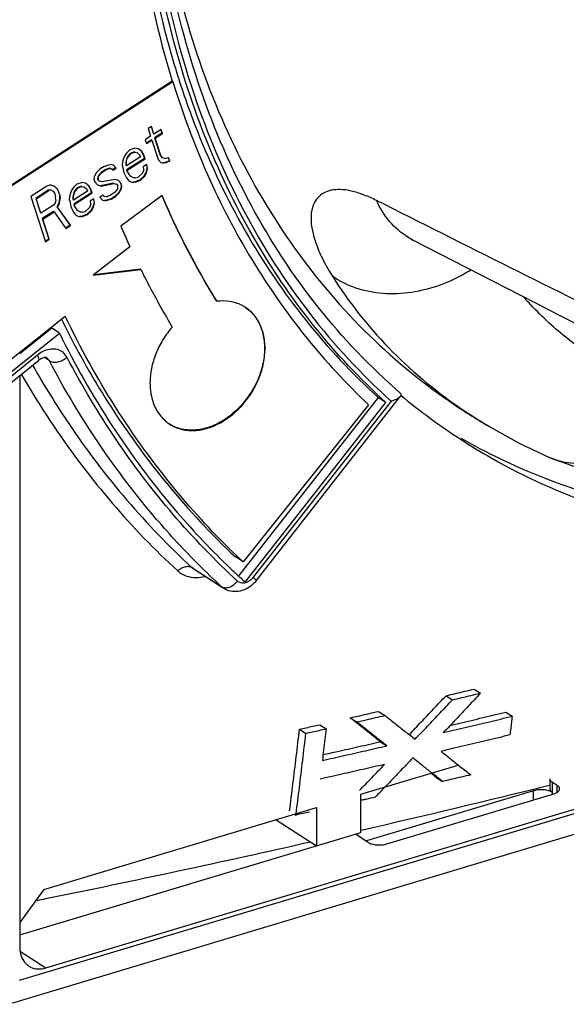
# Model space of a CAD drawing. Extents: x -229 to 1620, y -451 to -148.
# Drawn here: x -179 to -167, y -332 to -310 of the extents above; entities that cross this region are included whole.
import ezdxf

# ---------------------------------------------------------------- set-up
doc = ezdxf.new("R2010")
doc.units = 0
doc.header["$LTSCALE"] = 1.21
doc.header["$MEASUREMENT"] = 0
doc.layers.get('0').update_dxf_attribs({"linetype": 'CONTINUOUS'})

msp = doc.modelspace()

# ---------------------------------------------------------------- linework, layer by layer
for p, q in [((-176.091, -311.167), (-179.754, -313.538)), ((-179.743, -313.545), (-176.08, -311.174)), ((-176.08, -311.174), (-176.091, -311.167)), ((-176.554, -312.179), (-176.628, -312.227)), ((-176.628, -312.227), (-176.572, -312.399)), ((-176.562, -312.182), (-176.51, -312.344)), ((-176.498, -312.351), (-176.554, -312.179)), ((-176.336, -312.246), (-176.498, -312.351)), ((-176.344, -312.249), (-176.32, -312.325)), ((-176.308, -312.333), (-176.336, -312.246)), ((-176.572, -312.399), (-176.69, -312.476)), ((-176.69, -312.476), (-176.662, -312.562)), ((-176.556, -312.478), (-176.666, -312.55)), ((-176.662, -312.562), (-176.544, -312.485)), ((-176.556, -312.478), (-176.544, -312.485)), ((-176.544, -312.485), (-176.405, -312.917)), ((-176.51, -312.344), (-176.498, -312.351)), ((-176.32, -312.325), (-176.482, -312.43)), ((-176.482, -312.43), (-176.471, -312.438)), ((-176.482, -312.43), (-176.357, -312.818)), ((-176.471, -312.438), (-176.308, -312.333)), ((-176.345, -312.826), (-176.471, -312.438)), ((-176.32, -312.325), (-176.308, -312.333)), ((-177.029, -312.695), (-177.111, -312.774)), ((-177.029, -312.695), (-176.934, -312.66)), ((-176.932, -312.748), (-177.028, -312.784)), ((-176.921, -312.755), (-177.016, -312.791)), ((-176.839, -312.676), (-176.934, -312.66)), ((-176.932, -312.748), (-176.921, -312.755)), ((-176.921, -312.755), (-176.863, -312.77)), ((-176.767, -312.734), (-176.839, -312.676)), ((-176.779, -312.727), (-176.767, -312.734)), ((-176.779, -312.727), (-176.736, -312.803)), ((-176.725, -312.811), (-176.767, -312.734)), ((-177.196, -313.066), (-177.194, -312.96)), ((-177.179, -312.896), (-177.195, -312.962)), ((-177.148, -312.824), (-177.179, -312.896)), ((-177.111, -312.774), (-177.148, -312.824)), ((-177.102, -312.884), (-177.126, -312.977)), ((-177.114, -312.985), (-177.091, -312.891)), ((-176.798, -312.858), (-177.108, -313.059)), ((-176.708, -312.89), (-177.106, -313.147)), ((-177.08, -312.844), (-177.102, -312.884)), ((-177.102, -312.884), (-177.091, -312.891)), ((-177.095, -313.155), (-176.697, -312.897)), ((-177.091, -312.891), (-177.068, -312.851)), ((-177.028, -312.784), (-177.08, -312.844)), ((-177.08, -312.844), (-177.068, -312.851)), ((-177.068, -312.851), (-177.016, -312.791)), ((-177.028, -312.784), (-177.016, -312.791)), ((-176.874, -312.762), (-176.863, -312.77)), ((-176.863, -312.77), (-176.812, -312.815)), ((-176.812, -312.815), (-176.798, -312.858)), ((-176.736, -312.803), (-176.725, -312.811)), ((-176.736, -312.803), (-176.708, -312.89)), ((-176.697, -312.897), (-176.725, -312.811)), ((-176.708, -312.89), (-176.697, -312.897)), ((-176.405, -312.917), (-176.348, -312.984)), ((-176.357, -312.818), (-176.345, -312.826)), ((-176.31, -312.881), (-176.345, -312.826)), ((-176.321, -312.874), (-176.31, -312.881)), ((-176.254, -312.895), (-176.31, -312.881)), ((-176.253, -312.896), (-176.171, -312.869)), ((-176.154, -312.948), (-176.25, -312.984)), ((-176.143, -312.955), (-176.238, -312.991)), ((-176.179, -312.872), (-176.154, -312.948)), ((-176.143, -312.955), (-176.171, -312.87)), ((-176.154, -312.948), (-176.143, -312.955)), ((-177.693, -313.125), (-177.775, -313.204)), ((-177.605, -313.068), (-177.693, -313.125)), ((-177.588, -313.147), (-177.677, -313.204)), ((-177.665, -313.211), (-177.577, -313.154)), ((-177.605, -313.068), (-177.509, -313.032)), ((-177.493, -313.111), (-177.588, -313.147)), ((-177.588, -313.147), (-177.577, -313.154)), ((-177.481, -313.118), (-177.577, -313.154)), ((-177.509, -313.032), (-177.458, -313.025)), ((-177.493, -313.111), (-177.481, -313.118)), ((-177.456, -313.113), (-177.493, -313.111)), ((-177.481, -313.118), (-177.445, -313.121)), ((-177.4, -313.039), (-177.458, -313.025)), ((-177.456, -313.113), (-177.445, -313.121)), ((-177.445, -313.121), (-177.416, -313.154)), ((-177.354, -313.099), (-177.428, -313.147)), ((-177.416, -313.154), (-177.343, -313.106)), ((-177.343, -313.106), (-177.4, -313.039)), ((-177.354, -313.099), (-177.343, -313.106)), ((-177.195, -313.068), (-177.169, -313.203)), ((-177.126, -312.977), (-177.114, -312.985)), ((-177.126, -312.977), (-177.126, -313.03)), ((-177.126, -313.03), (-177.115, -313.037)), ((-177.126, -313.03), (-177.119, -313.052)), ((-177.119, -313.052), (-177.108, -313.059)), ((-177.114, -312.985), (-177.115, -313.037)), ((-177.115, -313.037), (-177.108, -313.059)), ((-177.106, -313.147), (-177.095, -313.155)), ((-177.106, -313.147), (-177.092, -313.191)), ((-177.081, -313.198), (-177.095, -313.155)), ((-177.092, -313.191), (-177.081, -313.198)), ((-176.723, -313.148), (-176.753, -313.22)), ((-176.655, -313.026), (-176.729, -313.074)), ((-176.723, -313.148), (-176.729, -313.074)), ((-176.653, -313.115), (-176.677, -313.208)), ((-176.665, -313.028), (-176.653, -313.115)), ((-176.665, -313.215), (-176.642, -313.122)), ((-176.642, -313.122), (-176.655, -313.026)), ((-176.653, -313.115), (-176.642, -313.122)), ((-176.348, -312.984), (-176.29, -312.998)), ((-176.25, -312.984), (-176.301, -312.991)), ((-176.301, -312.991), (-176.29, -312.998)), ((-176.238, -312.991), (-176.29, -312.998)), ((-176.25, -312.984), (-176.238, -312.991)), ((-177.828, -313.369), (-177.82, -313.285)), ((-177.828, -313.369), (-177.815, -313.412)), ((-177.775, -313.204), (-177.82, -313.285)), ((-177.815, -313.412), (-177.757, -313.479)), ((-177.751, -313.304), (-177.752, -313.357)), ((-177.729, -313.264), (-177.751, -313.304)), ((-177.74, -313.312), (-177.741, -313.365)), ((-177.74, -313.312), (-177.717, -313.271)), ((-177.712, -313.398), (-177.74, -313.365)), ((-177.677, -313.204), (-177.729, -313.264)), ((-177.729, -313.264), (-177.717, -313.271)), ((-177.723, -313.391), (-177.712, -313.398)), ((-177.717, -313.271), (-177.665, -313.211)), ((-177.654, -313.412), (-177.712, -313.398)), ((-177.677, -313.204), (-177.665, -313.211)), ((-177.368, -313.358), (-177.654, -313.412)), ((-177.289, -313.384), (-177.368, -313.358)), ((-177.231, -313.451), (-177.289, -313.384)), ((-177.169, -313.203), (-177.112, -313.322)), ((-177.112, -313.322), (-177.055, -313.389)), ((-177.046, -313.253), (-177.081, -313.198)), ((-177.057, -313.246), (-177.046, -313.253)), ((-177.055, -313.389), (-177.012, -313.413)), ((-177.017, -313.287), (-177.046, -313.253)), ((-177.028, -313.279), (-177.017, -313.287)), ((-177.023, -313.406), (-177.012, -313.413)), ((-176.952, -313.323), (-177.017, -313.287)), ((-177.012, -313.413), (-176.953, -313.428)), ((-176.914, -313.414), (-176.965, -313.421)), ((-176.915, -313.325), (-176.952, -313.323)), ((-176.915, -313.325), (-176.849, -313.308)), ((-176.818, -313.378), (-176.914, -313.414)), ((-176.914, -313.414), (-176.902, -313.421)), ((-176.807, -313.385), (-176.902, -313.421)), ((-176.753, -313.22), (-176.849, -313.308)), ((-176.722, -313.289), (-176.818, -313.378)), ((-176.818, -313.378), (-176.807, -313.385)), ((-176.807, -313.385), (-176.711, -313.297)), ((-176.677, -313.208), (-176.722, -313.289)), ((-176.722, -313.289), (-176.711, -313.297)), ((-176.711, -313.297), (-176.665, -313.215)), ((-176.677, -313.208), (-176.665, -313.215)), ((-178.886, -313.507), (-179.243, -313.738)), ((-178.851, -313.599), (-179.131, -313.781)), ((-179.12, -313.788), (-178.84, -313.607)), ((-178.888, -313.508), (-178.808, -313.482)), ((-178.8, -313.592), (-178.851, -313.599)), ((-178.851, -313.599), (-178.84, -313.607)), ((-178.788, -313.6), (-178.84, -313.607)), ((-178.729, -313.509), (-178.807, -313.483)), ((-178.8, -313.592), (-178.788, -313.6)), ((-178.788, -313.6), (-178.745, -313.624)), ((-178.756, -313.616), (-178.745, -313.624)), ((-178.745, -313.624), (-178.709, -313.679)), ((-178.656, -313.566), (-178.729, -313.509)), ((-178.668, -313.559), (-178.656, -313.566)), ((-178.621, -313.621), (-178.656, -313.566)), ((-178.632, -313.614), (-178.621, -313.621)), ((-178.632, -313.614), (-178.604, -313.7)), ((-178.593, -313.708), (-178.621, -313.621)), ((-178.328, -313.588), (-178.359, -313.66)), ((-178.291, -313.538), (-178.328, -313.588)), ((-178.209, -313.459), (-178.291, -313.538)), ((-177.978, -313.622), (-178.288, -313.823)), ((-178.26, -313.608), (-178.282, -313.648)), ((-178.271, -313.655), (-178.248, -313.615)), ((-178.208, -313.548), (-178.26, -313.608)), ((-178.26, -313.608), (-178.248, -313.615)), ((-178.248, -313.615), (-178.196, -313.555)), ((-178.209, -313.459), (-178.114, -313.424)), ((-178.112, -313.512), (-178.208, -313.548)), ((-178.208, -313.548), (-178.196, -313.555)), ((-178.101, -313.519), (-178.196, -313.555)), ((-178.019, -313.44), (-178.114, -313.424)), ((-178.112, -313.512), (-178.101, -313.519)), ((-178.101, -313.519), (-178.043, -313.534)), ((-178.054, -313.526), (-178.043, -313.534)), ((-178.043, -313.534), (-177.992, -313.579)), ((-177.947, -313.498), (-178.019, -313.44)), ((-177.992, -313.579), (-177.978, -313.622)), ((-177.959, -313.491), (-177.947, -313.498)), ((-177.959, -313.491), (-177.916, -313.567)), ((-177.905, -313.575), (-177.947, -313.498)), ((-177.916, -313.567), (-177.905, -313.575)), ((-177.916, -313.567), (-177.888, -313.654)), ((-177.877, -313.661), (-177.905, -313.575)), ((-177.757, -313.479), (-177.677, -313.506)), ((-177.403, -313.444), (-177.689, -313.498)), ((-177.689, -313.498), (-177.677, -313.506)), ((-177.677, -313.506), (-177.392, -313.451)), ((-177.403, -313.444), (-177.392, -313.451)), ((-177.392, -313.451), (-177.334, -313.466)), ((-177.328, -313.592), (-177.38, -313.652)), ((-177.345, -313.458), (-177.334, -313.466)), ((-177.334, -313.466), (-177.305, -313.499)), ((-177.305, -313.551), (-177.328, -313.592)), ((-177.306, -313.551), (-177.305, -313.499)), ((-177.237, -313.571), (-177.282, -313.652)), ((-177.271, -313.66), (-177.226, -313.578)), ((-177.242, -313.444), (-177.231, -313.451)), ((-177.242, -313.444), (-177.229, -313.487)), ((-177.229, -313.487), (-177.237, -313.571)), ((-177.237, -313.571), (-177.226, -313.578)), ((-177.217, -313.494), (-177.231, -313.451)), ((-177.229, -313.487), (-177.217, -313.494)), ((-177.217, -313.494), (-177.226, -313.578)), ((-176.965, -313.421), (-176.953, -313.428)), ((-176.902, -313.421), (-176.953, -313.428)), ((-179.243, -313.738), (-178.916, -314.751)), ((-179.131, -313.781), (-179.12, -313.788)), ((-179.131, -313.781), (-179.027, -314.104)), ((-179.015, -314.111), (-179.12, -313.788)), ((-178.709, -313.679), (-178.688, -313.743)), ((-178.682, -313.818), (-178.698, -313.88)), ((-178.682, -313.818), (-178.688, -313.743)), ((-178.598, -313.775), (-178.615, -313.889)), ((-178.604, -313.7), (-178.593, -313.708)), ((-178.604, -313.7), (-178.598, -313.775)), ((-178.603, -313.897), (-178.587, -313.782)), ((-178.598, -313.775), (-178.587, -313.782)), ((-178.593, -313.708), (-178.587, -313.782)), ((-178.376, -313.83), (-178.374, -313.724)), ((-178.359, -313.66), (-178.375, -313.726)), ((-178.375, -313.832), (-178.349, -313.967)), ((-178.282, -313.648), (-178.306, -313.742)), ((-178.306, -313.742), (-178.294, -313.749)), ((-178.306, -313.742), (-178.306, -313.794)), ((-178.306, -313.794), (-178.295, -313.801)), ((-178.306, -313.794), (-178.3, -313.816)), ((-178.3, -313.816), (-178.288, -313.823)), ((-178.294, -313.749), (-178.295, -313.801)), ((-178.295, -313.801), (-178.288, -313.823)), ((-178.294, -313.749), (-178.271, -313.655)), ((-177.888, -313.654), (-178.286, -313.912)), ((-178.282, -313.648), (-178.271, -313.655)), ((-178.275, -313.919), (-177.877, -313.661)), ((-177.835, -313.79), (-177.909, -313.838)), ((-177.903, -313.912), (-177.909, -313.838)), ((-177.888, -313.654), (-177.877, -313.661)), ((-177.845, -313.792), (-177.833, -313.879)), ((-177.822, -313.886), (-177.835, -313.79)), ((-177.629, -313.709), (-177.703, -313.757)), ((-177.703, -313.757), (-177.646, -313.824)), ((-177.646, -313.824), (-177.588, -313.839)), ((-177.601, -313.743), (-177.629, -313.709)), ((-177.612, -313.735), (-177.601, -313.743)), ((-177.564, -313.745), (-177.601, -313.743)), ((-177.548, -313.824), (-177.599, -313.831)), ((-177.599, -313.831), (-177.588, -313.839)), ((-177.537, -313.831), (-177.588, -313.839)), ((-177.564, -313.745), (-177.469, -313.709)), ((-177.452, -313.788), (-177.548, -313.824)), ((-177.548, -313.824), (-177.537, -313.831)), ((-177.441, -313.796), (-177.537, -313.831)), ((-177.38, -313.652), (-177.469, -313.709)), ((-177.364, -313.731), (-177.452, -313.788)), ((-177.452, -313.788), (-177.441, -313.796)), ((-177.441, -313.796), (-177.353, -313.738)), ((-177.282, -313.652), (-177.364, -313.731)), ((-177.364, -313.731), (-177.353, -313.738)), ((-177.353, -313.738), (-177.271, -313.66)), ((-177.282, -313.652), (-177.271, -313.66)), ((-176.317, -313.717), (-177.234, -314.403)), ((-178.735, -313.93), (-179.015, -314.111)), ((-178.734, -314.071), (-178.985, -314.233)), ((-178.698, -313.88), (-178.735, -313.93)), ((-178.734, -314.071), (-178.723, -314.078)), ((-178.615, -313.889), (-178.66, -313.971)), ((-178.66, -313.971), (-178.648, -313.978)), ((-178.66, -313.971), (-178.367, -314.381)), ((-178.648, -313.978), (-178.603, -313.897)), ((-178.356, -314.388), (-178.648, -313.978)), ((-178.615, -313.889), (-178.603, -313.897)), ((-178.349, -313.967), (-178.292, -314.086)), ((-178.286, -313.912), (-178.275, -313.919)), ((-178.286, -313.912), (-178.273, -313.955)), ((-178.261, -313.962), (-178.275, -313.919)), ((-178.273, -313.955), (-178.261, -313.962)), ((-178.226, -314.017), (-178.261, -313.962)), ((-178.237, -314.01), (-178.226, -314.017)), ((-178.197, -314.051), (-178.226, -314.017)), ((-178.208, -314.043), (-178.197, -314.051)), ((-178.132, -314.087), (-178.197, -314.051)), ((-177.933, -313.984), (-178.029, -314.072)), ((-177.902, -314.053), (-177.998, -314.142)), ((-177.987, -314.149), (-177.891, -314.061)), ((-177.903, -313.912), (-177.933, -313.984)), ((-177.857, -313.972), (-177.902, -314.053)), ((-177.902, -314.053), (-177.891, -314.061)), ((-177.891, -314.061), (-177.845, -313.979)), ((-177.833, -313.879), (-177.857, -313.972)), ((-177.857, -313.972), (-177.845, -313.979)), ((-177.845, -313.979), (-177.822, -313.886)), ((-177.833, -313.879), (-177.822, -313.886)), ((-179.027, -314.104), (-179.015, -314.111)), ((-178.985, -314.233), (-178.974, -314.241)), ((-178.985, -314.233), (-178.839, -314.686)), ((-178.974, -314.241), (-178.723, -314.078)), ((-178.828, -314.693), (-178.974, -314.241)), ((-178.723, -314.078), (-178.459, -314.455)), ((-178.292, -314.086), (-178.235, -314.153)), ((-178.235, -314.153), (-178.192, -314.177)), ((-178.203, -314.17), (-178.192, -314.177)), ((-178.192, -314.177), (-178.134, -314.192)), ((-178.094, -314.178), (-178.145, -314.185)), ((-178.145, -314.185), (-178.134, -314.192)), ((-178.082, -314.185), (-178.134, -314.192)), ((-178.095, -314.089), (-178.132, -314.087)), ((-178.095, -314.089), (-178.029, -314.072)), ((-177.998, -314.142), (-178.094, -314.178)), ((-178.094, -314.178), (-178.082, -314.185)), ((-177.987, -314.149), (-178.082, -314.185)), ((-177.998, -314.142), (-177.987, -314.149)), ((-178.367, -314.381), (-178.47, -314.447)), ((-178.459, -314.455), (-178.356, -314.388)), ((-178.367, -314.381), (-178.356, -314.388)), ((-178.839, -314.686), (-178.92, -314.739)), ((-178.916, -314.751), (-178.828, -314.693)), ((-178.839, -314.686), (-178.828, -314.693)), ((-167.748, -316.242), (-170.718, -314.717)), ((-177.032, -314.859), (-177.85, -315.494)), ((-177.85, -315.494), (-176.79, -315.365)), ((-176.801, -315.358), (-177.837, -315.484)), ((-176.79, -315.365), (-176.801, -315.358)), ((-175.107, -316.066), (-175.096, -316.074)), ((-178.472, -316.411), (-179.743, -317.421)), ((-178.774, -316.671), (-179.483, -317.244)), ((-178.605, -316.781), (-178.774, -316.671)), ((-179.908, -317.832), (-178.605, -316.781)), ((-179.493, -331.199), (-131.953, -316.915)), ((-178.905, -330.922), (-132.541, -316.992)), ((-179.089, -317.27), (-179.948, -317.963)), ((-178.826, -317.4), (-178.935, -317.329)), ((-178.826, -317.4), (-178.885, -317.334)), ((-179.839, -318.015), (-179.069, -317.394)), ((-179.741, -331.733), (-132.2, -317.449)), ((-179.483, -317.728), (-179.483, -330.468)), ((-171.502, -318.216), (-174.606, -322.184)), ((-174.219, -322.297), (-171.012, -318.197)), ((-171.333, -318.325), (-171.502, -318.216)), ((-171.716, -318.378), (-174.514, -321.879)), ((-174.465, -322.329), (-171.333, -318.325)), ((-171.216, -318.296), (-174.287, -322.221)), ((-169.042, -318.855), (-169.142, -318.796)), ((-169.051, -318.85), (-169.051, -318.85)), ((-167.672, -319.561), (-167.672, -319.561)), ((-174.514, -321.879), (-174.683, -321.769)), ((-175.656, -322.002), (-174.992, -322.431)), ((-175.61, -322.036), (-175.656, -322.002)), ((-175.61, -322.037), (-175.61, -322.036)), ((-174.947, -322.466), (-175.609, -322.037)), ((-174.949, -322.465), (-174.992, -322.431)), ((-169.366, -324.71), (-169.224, -324.802)), ((-169.993, -324.859), (-169.851, -324.951)), ((-171.493, -325.208), (-171.351, -325.3)), ((-168.663, -325.225), (-168.52, -325.317)), ((-172.126, -325.352), (-171.984, -325.444)), ((-173.257, -325.606), (-173.115, -325.698)), ((-172.807, -325.506), (-172.665, -325.597)), ((-171.454, -325.883), (-171.312, -325.975)), ((-171.887, -327.054), (-169.72, -326.403)), ((-170.211, -326.679), (-170.07, -326.771)), ((-167.679, -326.712), (-167.679, -326.936)), ((-167.514, -326.859), (-167.627, -326.787)), ((-167.627, -326.787), (-167.627, -327.043)), ((-168.044, -326.976), (-171.763, -328.094)), ((-168.044, -327.179), (-168.044, -326.976)), ((-167.514, -327.008), (-167.514, -326.859)), ((-171.887, -327.906), (-171.887, -327.054)), ((-171.312, -328.161), (-167.593, -327.043)), ((-178.954, -329.177), (-172.878, -327.352)), ((-172.878, -327.352), (-172.878, -328.204)), ((-173.778, -327.622), (-172.878, -328.204)), ((-173.365, -327.498), (-173.334, -327.517)), ((-179.483, -330.189), (-171.887, -327.906)), ((-171.729, -328.126), (-172.011, -327.944)), ((-178.954, -329.177), (-179.483, -329.911)), ((-179.47, -330.557), (-178.905, -330.922))]:
    msp.add_line(p, q)
for points in [[(-170.768, -314.692), (-170.774, -314.691), (-170.718, -314.717)], [(-167.748, -316.242), (-164.719, -317.789), (-161.864, -319.24)], [(-169.051, -318.85), (-168.363, -319.231), (-167.672, -319.561)], [(-167.672, -319.561), (-165.551, -320.308), (-163.147, -320.754), (-160.596, -320.835), (-157.951, -320.541)]]:
    msp.add_lwpolyline(points)
for points, knots in [([(-176.638, -303.02), (-176.689, -303.863), (-176.711, -305.733), (-176.413, -308.57), (-175.694, -311.433), (-174.588, -314.05), (-173.108, -316.374), (-171.878, -317.704), (-171.216, -318.296)], [0, 0, 0, 0, 2.5341, 5.60176, 8.530258, 11.357228, 14.091048, 16.755565, 16.755565, 16.755565, 16.755565]), ([(-171.019, -318.11), (-171.683, -317.534), (-172.92, -316.234), (-174.413, -313.949), (-175.536, -311.359), (-176.268, -308.516), (-176.576, -305.703), (-176.56, -303.852), (-176.513, -303.022)], [0, 0, 0, 0, 2.639038, 5.345532, 8.148884, 11.070401, 14.119564, 16.612424, 16.612424, 16.612424, 16.612424]), ([(-176.936, -304.475), (-176.936, -305.394), (-176.837, -307.201), (-176.443, -309.42), (-176.082, -310.7), (-175.947, -311.121)], [0, 0, 0, 0, 2.757081, 5.415926, 6.742377, 6.742377, 6.742377, 6.742377]), ([(-171.333, -318.325), (-171.913, -317.799), (-173.001, -316.638), (-174.356, -314.636), (-175.428, -312.39), (-176.202, -309.936), (-176.668, -307.311), (-176.767, -305.503), (-176.767, -304.584)], [0, 0, 0, 0, 2.348922, 4.750434, 7.225149, 9.787776, 12.446621, 15.203702, 15.203702, 15.203702, 15.203702]), ([(-177.027, -304.651), (-177.027, -305.407), (-176.96, -306.897), (-176.65, -309.08), (-176.301, -310.486), (-176.091, -311.167)], [0, 0, 0, 0, 2.266173, 4.467347, 6.603574, 6.603574, 6.603574, 6.603574]), ([(-176.55, -304.699), (-176.526, -305.446), (-176.391, -307.146), (-175.872, -309.721), (-174.929, -312.318), (-173.628, -314.644), (-171.991, -316.654), (-170.428, -317.982), (-169.434, -318.623), (-169.142, -318.796)], [0, 0, 0, 0, 2.243683, 5.106151, 7.852936, 10.498344, 13.066416, 15.589439, 16.610998, 16.610998, 16.610998, 16.610998]), ([(-176.08, -311.174), (-175.863, -311.879), (-175.356, -313.245), (-174.362, -315.16), (-173.157, -316.888), (-172.215, -317.908), (-171.716, -318.378)], [0, 0, 0, 0, 2.212207, 4.360751, 6.456116, 8.512054, 8.512054, 8.512054, 8.512054]), ([(-175.944, -311.131), (-175.819, -311.52), (-175.404, -312.683), (-174.525, -314.526), (-173.17, -316.529), (-172.082, -317.69), (-171.502, -318.216)], [0, 0, 0, 0, 1.227253, 3.701968, 6.103481, 8.452402, 8.452402, 8.452402, 8.452402]), ([(-177.752, -313.357), (-177.751, -313.358), (-177.748, -313.36), (-177.744, -313.362), (-177.742, -313.364), (-177.741, -313.365)], [0, 0, 0, 0, 0.00455373, 0.0091779, 0.01373164, 0.01373164, 0.01373164, 0.01373164]), ([(-177.751, -313.304), (-177.75, -313.305), (-177.747, -313.307), (-177.744, -313.31), (-177.741, -313.311), (-177.74, -313.312)], [0, 0, 0, 0, 0.00452092, 0.00908493, 0.01360585, 0.01360585, 0.01360585, 0.01360585]), ([(-171.544, -313.827), (-171.632, -313.783), (-171.803, -313.706), (-172.056, -313.623), (-172.29, -313.581), (-172.499, -313.584), (-172.68, -313.632), (-172.828, -313.729), (-172.935, -313.873), (-172.995, -314.061), (-173.006, -314.288), (-172.966, -314.552), (-172.873, -314.85), (-172.724, -315.178), (-172.596, -315.401), (-172.523, -315.516)], [0, 0, 0, 0, 0.294599, 0.561471, 0.797621, 1.003533, 1.184833, 1.353069, 1.523799, 1.713616, 1.935982, 2.199549, 2.509848, 2.869473, 3.27931, 3.27931, 3.27931, 3.27931]), ([(-176.324, -313.72), (-176.208, -313.991), (-175.962, -314.528), (-175.557, -315.311), (-175.26, -315.818), (-175.107, -316.066)], [0, 0, 0, 0, 0.883851, 1.769097, 2.645093, 2.645093, 2.645093, 2.645093]), ([(-175.096, -316.074), (-175.249, -315.825), (-175.545, -315.318), (-175.953, -314.532), (-176.2, -313.992), (-176.317, -313.717)], [0, 0, 0, 0, 0.875997, 1.761243, 2.6564, 2.6564, 2.6564, 2.6564]), ([(-162.659, -318.256), (-163.643, -317.771), (-165.614, -316.794), (-168.576, -315.318), (-170.554, -314.326), (-171.544, -313.827)], [0, 0, 0, 0, 3.291316, 6.600674, 9.928038, 9.928038, 9.928038, 9.928038]), ([(-170.718, -314.717), (-170.76, -314.696), (-170.955, -314.585), (-171.27, -314.311), (-171.466, -313.998), (-171.544, -313.827)], [0, 0, 0, 0, 0.14097, 0.672134, 1.233389, 1.233389, 1.233389, 1.233389]), ([(-177.234, -314.403), (-177.212, -314.454), (-177.168, -314.556), (-177.101, -314.708), (-177.055, -314.809), (-177.032, -314.859)], [0, 0, 0, 0, 0.1665428, 0.3327441, 0.498607, 0.498607, 0.498607, 0.498607]), ([(-176.79, -315.365), (-176.718, -315.511), (-176.569, -315.801), (-176.336, -316.228), (-176.174, -316.508), (-176.091, -316.647)], [0, 0, 0, 0, 0.489515, 0.97626, 1.460343, 1.460343, 1.460343, 1.460343]), ([(-169.442, -315.378), (-169.472, -315.397), (-169.69, -315.53), (-170.12, -315.733), (-170.754, -315.896), (-171.394, -315.924), (-172, -315.808), (-172.364, -315.628), (-172.523, -315.516)], [0, 0, 0, 0, 0.107304, 0.765973, 1.419192, 2.058613, 2.669574, 3.254312, 3.254312, 3.254312, 3.254312]), ([(-172.523, -315.516), (-172.164, -316.086), (-171.313, -317.165), (-170.092, -318.189), (-169.329, -318.682), (-169.141, -318.796)], [0, 0, 0, 0, 2.020661, 4.088252, 4.74654, 4.74654, 4.74654, 4.74654]), ([(-174.474, -316.201), (-174.497, -316.186), (-174.601, -316.128), (-174.81, -316.063), (-175, -316.062), (-175.096, -316.074)], [0, 0, 0, 0, 0.0834013, 0.3566042, 0.6451425, 0.6451425, 0.6451425, 0.6451425]), ([(-174.463, -316.208), (-174.419, -316.237), (-174.305, -316.329), (-174.173, -316.508), (-174.111, -316.662), (-174.089, -316.732)], [0, 0, 0, 0, 0.1593005, 0.4352811, 0.6547281, 0.6547281, 0.6547281, 0.6547281]), ([(-174.162, -316.536), (-174.206, -316.456), (-174.297, -316.333), (-174.414, -316.239), (-174.462, -316.208)], [0, 0, 0, 0, 0.2759785, 0.4485472, 0.4485472, 0.4485472, 0.4485472]), ([(-164.931, -318.282), (-165.355, -318.107), (-166.172, -317.71), (-167.237, -316.985), (-167.847, -316.426), (-168.107, -316.151)], [0, 0, 0, 0, 1.378757, 2.714048, 3.850401, 3.850401, 3.850401, 3.850401]), ([(-174.655, -321.744), (-175.142, -321.276), (-176.113, -320.225), (-177.402, -318.44), (-178.139, -317.104), (-178.472, -316.411)], [0, 0, 0, 0, 2.024574, 4.281739, 6.589719, 6.589719, 6.589719, 6.589719]), ([(-178.448, -316.693), (-178.166, -317.249), (-177.485, -318.449), (-176.244, -320.169), (-175.222, -321.263), (-174.683, -321.769)], [0, 0, 0, 0, 1.872154, 4.129319, 6.348507, 6.348507, 6.348507, 6.348507]), ([(-174.024, -317.124), (-174.024, -317.019), (-174.045, -316.815), (-174.116, -316.622), (-174.162, -316.536)], [0, 0, 0, 0, 0.3152727, 0.6083628, 0.6083628, 0.6083628, 0.6083628]), ([(-178.605, -316.781), (-178.256, -317.488), (-177.484, -318.85), (-176.206, -320.567), (-175.283, -321.552), (-174.869, -321.951)], [0, 0, 0, 0, 2.366905, 4.681975, 6.406853, 6.406853, 6.406853, 6.406853]), ([(-174.089, -316.732), (-174.082, -316.755), (-174.049, -316.881), (-174.035, -317.012), (-174.035, -317.117)], [0, 0, 0, 0, 0.0741244, 0.3894155, 0.3894155, 0.3894155, 0.3894155]), ([(-178.434, -317.323), (-178.456, -317.281), (-178.516, -317.206), (-178.644, -317.14), (-178.794, -317.13), (-178.904, -317.161), (-178.961, -317.188), (-178.971, -317.193)], [0, 0, 0, 0, 0.1408383, 0.2781791, 0.4225165, 0.5805884, 0.6132875, 0.6132875, 0.6132875, 0.6132875]), ([(-176.304, -316.939), (-176.363, -317.036), (-176.464, -317.24), (-176.562, -317.563), (-176.586, -317.785), (-176.586, -317.894)], [0, 0, 0, 0, 0.339286, 0.680395, 1.005794, 1.005794, 1.005794, 1.005794]), ([(-176.295, -316.924), (-176.296, -316.926), (-176.299, -316.931), (-176.302, -316.936), (-176.304, -316.939)], [0, 0, 0, 0, 0.00726756, 0.01824426, 0.01824426, 0.01824426, 0.01824426]), ([(-174.035, -317.117), (-174.035, -317.242), (-174.067, -317.501), (-174.197, -317.873), (-174.399, -318.22), (-174.662, -318.519), (-174.967, -318.752), (-175.298, -318.903), (-175.632, -318.961), (-175.923, -318.923), (-176.086, -318.848), (-176.147, -318.81)], [0, 0, 0, 0, 0.376703, 0.772722, 1.176262, 1.574089, 1.958933, 2.319972, 2.653997, 2.965713, 3.183732, 3.183732, 3.183732, 3.183732]), ([(-174.519, -318.371), (-174.442, -318.283), (-174.303, -318.093), (-174.146, -317.781), (-174.048, -317.455), (-174.024, -317.233), (-174.024, -317.124)], [0, 0, 0, 0, 0.351427, 0.701651, 1.04276, 1.368159, 1.368159, 1.368159, 1.368159]), ([(-179.07, -317.393), (-179.068, -317.392), (-179.054, -317.38), (-179.063, -317.328), (-179.077, -317.293), (-179.089, -317.27)], [0, 0, 0, 0, 0.0075138, 0.0528365, 0.1307628, 0.1307628, 0.1307628, 0.1307628]), ([(-178.826, -317.4), (-178.802, -317.415), (-178.739, -317.434), (-178.636, -317.426), (-178.53, -317.39), (-178.464, -317.348), (-178.434, -317.323)], [0, 0, 0, 0, 0.0861315, 0.1892333, 0.3039769, 0.4203444, 0.4203444, 0.4203444, 0.4203444]), ([(-174.638, -322.306), (-175.144, -321.84), (-176.107, -320.839), (-177.379, -319.166), (-178.103, -317.953), (-178.434, -317.323)], [0, 0, 0, 0, 2.063089, 4.156767, 6.291496, 6.291496, 6.291496, 6.291496]), ([(-179.202, -317.496), (-178.946, -317.948), (-178.302, -318.99), (-177.139, -320.52), (-176.166, -321.531), (-175.656, -322.002)], [0, 0, 0, 0, 1.556998, 3.671053, 5.754272, 5.754272, 5.754272, 5.754272]), ([(-175.505, -321.938), (-175.829, -321.615), (-176.619, -320.761), (-177.76, -319.261), (-178.491, -318.035), (-178.826, -317.4)], [0, 0, 0, 0, 1.372753, 3.486807, 5.642358, 5.642358, 5.642358, 5.642358]), ([(-179.453, -317.698), (-179.222, -318.098), (-178.6, -319.093), (-177.465, -320.588), (-176.484, -321.607), (-175.969, -322.081)], [0, 0, 0, 0, 1.386203, 3.516637, 5.618164, 5.618164, 5.618164, 5.618164]), ([(-176.586, -317.894), (-176.586, -318.005), (-176.562, -318.22), (-176.447, -318.513), (-176.296, -318.7), (-176.189, -318.782), (-176.158, -318.803)], [0, 0, 0, 0, 0.332955, 0.64134, 0.931488, 1.042985, 1.042985, 1.042985, 1.042985]), ([(-171.01, -318.196), (-171.018, -318.206), (-171.048, -318.231), (-171.117, -318.268), (-171.179, -318.287), (-171.216, -318.296)], [0, 0, 0, 0, 0.0384598, 0.1174685, 0.2322592, 0.2322592, 0.2322592, 0.2322592]), ([(-171.019, -318.11), (-171.01, -318.117), (-170.993, -318.137), (-170.996, -318.173), (-171.006, -318.191), (-171.01, -318.196)], [0, 0, 0, 0, 0.03285313, 0.07591575, 0.09501579, 0.09501579, 0.09501579, 0.09501579]), ([(-176.147, -318.81), (-176.102, -318.839), (-175.968, -318.909), (-175.716, -318.965), (-175.401, -318.939), (-175.083, -318.827), (-174.78, -318.636), (-174.601, -318.466), (-174.519, -318.371)], [0, 0, 0, 0, 0.159843, 0.451185, 0.76133, 1.095748, 1.453761, 1.829831, 1.829831, 1.829831, 1.829831]), ([(-164.931, -318.282), (-165.047, -318.471), (-165.304, -318.815), (-165.764, -319.238), (-166.27, -319.539), (-166.805, -319.698), (-167.286, -319.694), (-167.565, -319.608), (-167.672, -319.561)], [0, 0, 0, 0, 0.664798, 1.280409, 1.864463, 2.415598, 2.93428, 3.28342, 3.28342, 3.28342, 3.28342]), ([(-169.659, -319.152), (-169.434, -319.298), (-168.482, -319.876), (-166.671, -320.695), (-164.184, -321.32), (-162.476, -321.459), (-161.631, -321.464)], [0, 0, 0, 0, 0.803135, 3.342432, 5.926242, 8.459273, 8.459273, 8.459273, 8.459273]), ([(-158.453, -320.65), (-158.829, -320.727), (-160.165, -320.961), (-162.46, -321.116), (-165.269, -320.83), (-167.675, -320.131), (-169.084, -319.454), (-169.651, -319.131)], [0, 0, 0, 0, 1.151399, 4.066233, 6.869017, 9.580215, 11.538741, 11.538741, 11.538741, 11.538741]), ([(-175.969, -322.081), (-175.961, -322.074), (-175.946, -322.061), (-175.922, -322.042), (-175.906, -322.031), (-175.897, -322.026)], [0, 0, 0, 0, 0.03062543, 0.06082571, 0.09059655, 0.09059655, 0.09059655, 0.09059655]), ([(-175.969, -322.081), (-175.916, -322.129), (-175.785, -322.206), (-175.635, -322.227), (-175.558, -322.227)], [0, 0, 0, 0, 0.2136399, 0.4429827, 0.4429827, 0.4429827, 0.4429827]), ([(-175.897, -322.026), (-175.87, -322.009), (-175.815, -321.983), (-175.729, -321.972), (-175.676, -321.988), (-175.656, -322.002)], [0, 0, 0, 0, 0.0963314, 0.1806899, 0.2543412, 0.2543412, 0.2543412, 0.2543412]), ([(-174.822, -322.441), (-174.787, -322.429), (-174.719, -322.392), (-174.663, -322.337), (-174.638, -322.306)], [0, 0, 0, 0, 0.1106046, 0.2308604, 0.2308604, 0.2308604, 0.2308604]), ([(-174.371, -322.301), (-174.4, -322.321), (-174.461, -322.35), (-174.559, -322.355), (-174.616, -322.326), (-174.638, -322.306)], [0, 0, 0, 0, 0.1047627, 0.1981163, 0.2862081, 0.2862081, 0.2862081, 0.2862081]), ([(-174.287, -322.221), (-174.27, -322.237), (-174.26, -322.254), (-174.21, -322.291), (-174.22, -322.296), (-174.22, -322.296)], [0, 0, 0, 0, 0.0698803, 0.1005738, 0.1015152, 0.1015152, 0.1015152, 0.1015152]), ([(-174.363, -322.434), (-174.415, -322.47), (-174.526, -322.526), (-174.649, -322.543), (-174.708, -322.541)], [0, 0, 0, 0, 0.1890305, 0.3650714, 0.3650714, 0.3650714, 0.3650714]), ([(-169.224, -324.802), (-169.316, -324.9), (-169.499, -325.095), (-169.775, -325.388), (-169.96, -325.584), (-170.053, -325.682)], [0, 0, 0, 0, 0.400223, 0.803239, 1.209044, 1.209044, 1.209044, 1.209044]), ([(-169.993, -324.859), (-169.923, -324.842), (-169.784, -324.81), (-169.575, -324.76), (-169.436, -324.727), (-169.366, -324.71)], [0, 0, 0, 0, 0.2146964, 0.4292571, 0.6436778, 0.6436778, 0.6436778, 0.6436778]), ([(-169.851, -324.951), (-169.781, -324.934), (-169.642, -324.901), (-169.433, -324.852), (-169.294, -324.819), (-169.224, -324.802)], [0, 0, 0, 0, 0.2150367, 0.4295806, 0.643632, 0.643632, 0.643632, 0.643632]), ([(-170.813, -325.726), (-170.724, -325.632), (-170.543, -325.441), (-170.269, -325.152), (-170.085, -324.957), (-169.993, -324.859)], [0, 0, 0, 0, 0.387022, 0.790211, 1.193474, 1.193474, 1.193474, 1.193474]), ([(-170.682, -325.829), (-170.589, -325.731), (-170.403, -325.536), (-170.126, -325.243), (-169.942, -325.048), (-169.851, -324.951)], [0, 0, 0, 0, 0.405961, 0.809142, 1.209541, 1.209541, 1.209541, 1.209541]), ([(-172.126, -325.352), (-172.056, -325.336), (-171.915, -325.304), (-171.704, -325.256), (-171.564, -325.224), (-171.493, -325.208)], [0, 0, 0, 0, 0.2164526, 0.4327722, 0.6489546, 0.6489546, 0.6489546, 0.6489546]), ([(-169.901, -325.521), (-169.828, -325.504), (-169.586, -325.446), (-169.173, -325.348), (-168.833, -325.266), (-168.663, -325.225)], [0, 0, 0, 0, 0.223343, 0.748364, 1.27256, 1.27256, 1.27256, 1.27256]), ([(-171.454, -325.883), (-171.529, -325.824), (-171.678, -325.706), (-171.902, -325.529), (-172.051, -325.411), (-172.126, -325.352)], [0, 0, 0, 0, 0.2846885, 0.570094, 0.8562144, 0.8562144, 0.8562144, 0.8562144]), ([(-171.984, -325.444), (-171.914, -325.428), (-171.773, -325.396), (-171.562, -325.348), (-171.422, -325.316), (-171.351, -325.3)], [0, 0, 0, 0, 0.2168843, 0.4331908, 0.6489199, 0.6489199, 0.6489199, 0.6489199]), ([(-171.312, -325.975), (-171.387, -325.916), (-171.536, -325.798), (-171.76, -325.621), (-171.909, -325.503), (-171.984, -325.444)], [0, 0, 0, 0, 0.284702, 0.5701038, 0.8562027, 0.8562027, 0.8562027, 0.8562027]), ([(-171.351, -325.3), (-171.277, -325.359), (-171.128, -325.476), (-170.979, -325.594), (-170.905, -325.653)], [0, 0, 0, 0, 0.2851944, 0.5697262, 0.5697262, 0.5697262, 0.5697262]), ([(-170.053, -325.682), (-169.882, -325.642), (-169.54, -325.561), (-169.029, -325.439), (-168.689, -325.358), (-168.52, -325.317)], [0, 0, 0, 0, 0.528278, 1.053854, 1.576729, 1.576729, 1.576729, 1.576729]), ([(-168.52, -325.317), (-168.525, -325.363), (-168.536, -325.455), (-168.553, -325.594), (-168.564, -325.687), (-168.57, -325.733)], [0, 0, 0, 0, 0.1393632, 0.2791542, 0.4193722, 0.4193722, 0.4193722, 0.4193722]), ([(-173.476, -327.426), (-173.451, -327.224), (-173.401, -326.82), (-173.328, -326.214), (-173.28, -325.809), (-173.257, -325.606)], [0, 0, 0, 0, 0.609335, 1.220266, 1.832783, 1.832783, 1.832783, 1.832783]), ([(-173.257, -325.606), (-173.207, -325.595), (-173.107, -325.573), (-172.957, -325.539), (-172.857, -325.517), (-172.807, -325.506)], [0, 0, 0, 0, 0.1537428, 0.3074203, 0.461028, 0.461028, 0.461028, 0.461028]), ([(-173.115, -325.698), (-173.065, -325.687), (-172.965, -325.664), (-172.815, -325.631), (-172.715, -325.609), (-172.665, -325.597)], [0, 0, 0, 0, 0.153979, 0.3076488, 0.4610096, 0.4610096, 0.4610096, 0.4610096]), ([(-172.665, -325.597), (-172.674, -325.675), (-172.692, -325.831), (-172.719, -326.066), (-172.738, -326.222), (-172.747, -326.301)], [0, 0, 0, 0, 0.2350756, 0.4710555, 0.7079366, 0.7079366, 0.7079366, 0.7079366]), ([(-173.331, -327.488), (-173.306, -327.294), (-173.257, -326.897), (-173.185, -326.301), (-173.138, -325.898), (-173.115, -325.698)], [0, 0, 0, 0, 0.586791, 1.197737, 1.802778, 1.802778, 1.802778, 1.802778]), ([(-172.732, -326.173), (-172.625, -326.149), (-172.358, -326.089), (-171.932, -325.993), (-171.613, -325.92), (-171.454, -325.883)], [0, 0, 0, 0, 0.330124, 0.820593, 1.310375, 1.310375, 1.310375, 1.310375]), ([(-168.57, -325.733), (-168.739, -325.774), (-169.079, -325.856), (-169.59, -325.978), (-169.932, -326.058), (-170.103, -326.099)], [0, 0, 0, 0, 0.522996, 1.048592, 1.576792, 1.576792, 1.576792, 1.576792]), ([(-172.747, -326.301), (-172.587, -326.265), (-172.267, -326.193), (-171.789, -326.084), (-171.471, -326.011), (-171.312, -325.975)], [0, 0, 0, 0, 0.493305, 0.983752, 1.471347, 1.471347, 1.471347, 1.471347]), ([(-170.103, -326.099), (-170.03, -326.157), (-169.883, -326.273), (-169.663, -326.448), (-169.516, -326.564), (-169.443, -326.622)], [0, 0, 0, 0, 0.2814826, 0.5624204, 0.8428099, 0.8428099, 0.8428099, 0.8428099]), ([(-170.732, -326.246), (-170.824, -326.342), (-171.01, -326.536), (-171.217, -326.752), (-171.331, -326.871), (-171.353, -326.893)], [0, 0, 0, 0, 0.401067, 0.8047815, 0.8971663, 0.8971663, 0.8971663, 0.8971663]), ([(-170.31, -326.58), (-170.377, -326.527), (-170.518, -326.416), (-170.658, -326.304), (-170.732, -326.246)], [0, 0, 0, 0, 0.2561298, 0.53852, 0.53852, 0.53852, 0.53852]), ([(-171.363, -326.391), (-171.521, -326.428), (-171.839, -326.5), (-172.317, -326.609), (-172.637, -326.681), (-172.798, -326.717)], [0, 0, 0, 0, 0.48771, 0.97818, 1.471415, 1.471415, 1.471415, 1.471415]), ([(-171.921, -326.972), (-171.827, -326.875), (-171.641, -326.681), (-171.455, -326.488), (-171.363, -326.391)], [0, 0, 0, 0, 0.4038896, 0.8051434, 0.8051434, 0.8051434, 0.8051434]), ([(-170.07, -326.771), (-170.143, -326.712), (-170.223, -326.649), (-170.303, -326.585), (-170.31, -326.58)], [0, 0, 0, 0, 0.2812194, 0.306896, 0.306896, 0.306896, 0.306896]), ([(-169.443, -326.622), (-169.513, -326.639), (-169.652, -326.672), (-169.86, -326.721), (-170, -326.754), (-170.07, -326.771)], [0, 0, 0, 0, 0.2141608, 0.4287419, 0.6437433, 0.6437433, 0.6437433, 0.6437433]), ([(-167.627, -326.787), (-167.645, -326.775), (-167.672, -326.753), (-167.678, -326.721), (-167.678, -326.712)], [0, 0, 0, 0, 0.06640416, 0.09351206, 0.09351206, 0.09351206, 0.09351206]), ([(-167.711, -326.975), (-167.746, -326.965), (-167.821, -326.952), (-167.933, -326.952), (-168.008, -326.965), (-168.044, -326.976)], [0, 0, 0, 0, 0.1094139, 0.2255193, 0.336074, 0.336074, 0.336074, 0.336074]), ([(-167.678, -326.936), (-167.678, -326.945), (-167.672, -326.977), (-167.645, -326.999), (-167.627, -327.011)], [0, 0, 0, 0, 0.0271079, 0.09351206, 0.09351206, 0.09351206, 0.09351206]), ([(-167.593, -327.043), (-167.564, -327.035), (-167.517, -327.015), (-167.468, -326.973), (-167.463, -326.942), (-167.463, -326.934)], [0, 0, 0, 0, 0.0905364, 0.1548175, 0.1797755, 0.1797755, 0.1797755, 0.1797755]), ([(-167.463, -326.934), (-167.463, -326.925), (-167.469, -326.893), (-167.496, -326.872), (-167.514, -326.859)], [0, 0, 0, 0, 0.0271079, 0.09351206, 0.09351206, 0.09351206, 0.09351206]), ([(-173.034, -327.451), (-173.084, -327.462), (-173.184, -327.484), (-173.284, -327.506), (-173.334, -327.517)], [0, 0, 0, 0, 0.1537018, 0.307674, 0.307674, 0.307674, 0.307674]), ([(-171.729, -328.126), (-171.703, -328.143), (-171.64, -328.167), (-171.535, -328.185), (-171.423, -328.184), (-171.348, -328.171), (-171.312, -328.161)], [0, 0, 0, 0, 0.0918423, 0.2012562, 0.3173616, 0.4279162, 0.4279162, 0.4279162, 0.4279162]), ([(-179.483, -330.468), (-179.483, -330.531), (-179.467, -330.652), (-179.391, -330.796), (-179.318, -330.86), (-179.285, -330.882)], [0, 0, 0, 0, 0.1883599, 0.3594697, 0.4765027, 0.4765027, 0.4765027, 0.4765027]), ([(-179.285, -330.882), (-179.272, -330.89), (-179.211, -330.925), (-179.079, -330.957), (-178.962, -330.94), (-178.905, -330.922)], [0, 0, 0, 0, 0.0459106, 0.2119555, 0.392735, 0.392735, 0.392735, 0.392735])]:
    msp.add_open_spline(points, degree=3, knots=knots)
for points in [[(-175.947, -311.121), (-175.946, -311.124), (-175.945, -311.127), (-175.944, -311.131)], [(-168.212, -316.038), (-168.228, -316.021), (-168.244, -316.003), (-168.26, -315.986)], [(-168.122, -316.135), (-168.152, -316.103), (-168.182, -316.071), (-168.212, -316.038)], [(-174.462, -316.208), (-174.466, -316.205), (-174.47, -316.203), (-174.474, -316.201)], [(-168.107, -316.151), (-168.112, -316.146), (-168.117, -316.141), (-168.122, -316.135)], [(-178.557, -316.475), (-178.521, -316.548), (-178.485, -316.62), (-178.448, -316.693)], [(-176.091, -316.647), (-176.166, -316.733), (-176.235, -316.826), (-176.295, -316.924)], [(-178.971, -317.193), (-179.013, -317.214), (-179.052, -317.24), (-179.089, -317.27)], [(-179, -317.35), (-179.01, -317.354), (-179.019, -317.359), (-179.028, -317.365)], [(-178.941, -317.329), (-178.961, -317.333), (-178.981, -317.341), (-179, -317.35)], [(-178.902, -317.328), (-178.914, -317.325), (-178.928, -317.327), (-178.941, -317.329)], [(-178.885, -317.334), (-178.89, -317.331), (-178.896, -317.329), (-178.902, -317.328)], [(-179.028, -317.365), (-179.042, -317.373), (-179.056, -317.383), (-179.069, -317.394)], [(-170.993, -318.171), (-170.569, -318.524), (-170.122, -318.852), (-169.659, -319.152)], [(-176.158, -318.803), (-176.155, -318.805), (-176.151, -318.808), (-176.147, -318.81)], [(-169.141, -318.796), (-169.111, -318.814), (-169.081, -318.832), (-169.051, -318.85)], [(-174.514, -321.879), (-174.561, -321.834), (-174.608, -321.789), (-174.655, -321.744)], [(-174.992, -322.431), (-175.167, -322.27), (-175.338, -322.106), (-175.505, -321.938)], [(-174.869, -321.951), (-174.769, -322.048), (-174.668, -322.143), (-174.566, -322.237)], [(-175.558, -322.227), (-175.492, -322.227), (-175.425, -322.218), (-175.36, -322.203)], [(-174.566, -322.237), (-174.533, -322.268), (-174.499, -322.298), (-174.465, -322.329)], [(-174.287, -322.221), (-174.311, -322.252), (-174.339, -322.279), (-174.371, -322.301)], [(-174.219, -322.297), (-174.26, -322.349), (-174.309, -322.396), (-174.363, -322.434)], [(-174.992, -322.431), (-174.97, -322.446), (-174.942, -322.453), (-174.915, -322.455)], [(-174.871, -322.506), (-174.898, -322.495), (-174.924, -322.481), (-174.949, -322.465)], [(-174.915, -322.455), (-174.884, -322.457), (-174.852, -322.451), (-174.822, -322.441)], [(-174.708, -322.541), (-174.763, -322.539), (-174.819, -322.527), (-174.871, -322.506)], [(-170.905, -325.653), (-170.83, -325.712), (-170.756, -325.771), (-170.682, -325.829)], [(-170.211, -326.679), (-170.251, -326.648), (-170.29, -326.617), (-170.329, -326.586)], [(-167.697, -326.861), (-169.09, -327.206), (-170.485, -327.54), (-171.883, -327.862)], [(-171.353, -326.893), (-171.425, -326.969), (-171.498, -327.044), (-171.571, -327.12)], [(-167.627, -327.011), (-167.653, -326.994), (-167.682, -326.983), (-167.711, -326.975)], [(-171.857, -327.185), (-171.867, -327.187), (-171.877, -327.19), (-171.887, -327.192)], [(-171.781, -327.168), (-171.806, -327.173), (-171.832, -327.179), (-171.857, -327.185)], [(-171.571, -327.12), (-171.641, -327.136), (-171.711, -327.152), (-171.781, -327.168)], [(-173.334, -327.517), (-173.333, -327.508), (-173.332, -327.498), (-173.331, -327.488)], [(-171.883, -327.862), (-171.887, -327.864), (-171.892, -327.865), (-171.897, -327.866)], [(-173.01, -328.12), (-174.972, -328.564), (-176.939, -328.986), (-178.91, -329.387)], [(-178.91, -329.387), (-178.975, -329.4), (-179.04, -329.413), (-179.105, -329.426)]]:
    msp.add_open_spline(points, degree=3)

doc.saveas('drawing.dxf')
